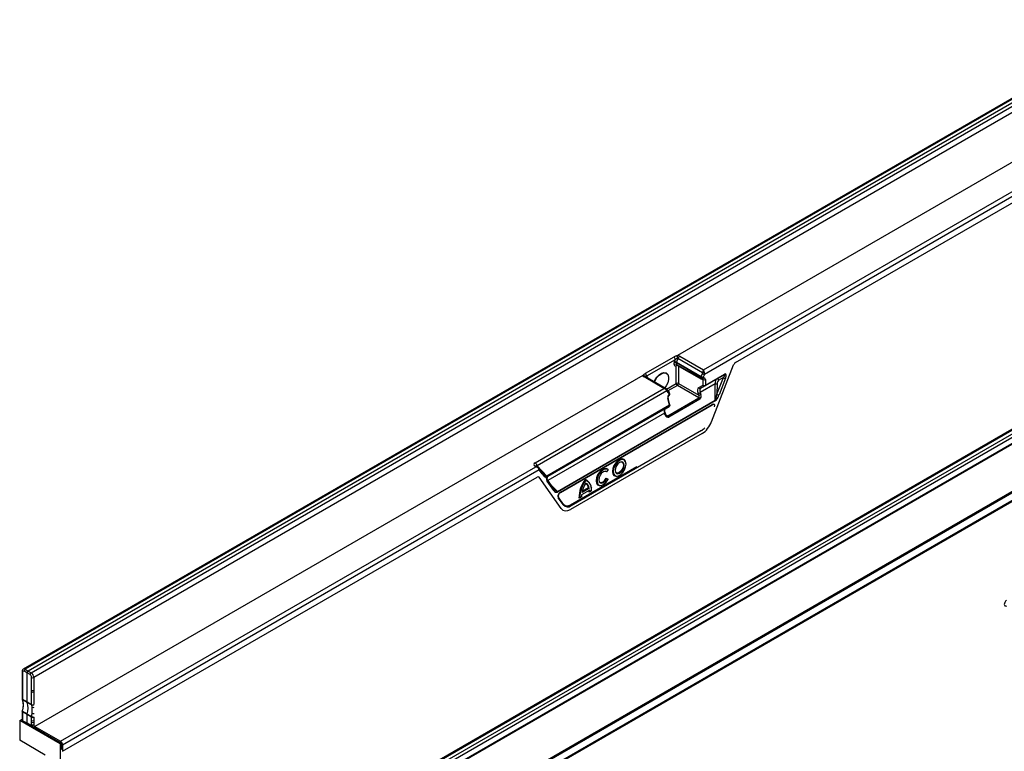
# Model space of a CAD drawing. Units: millimetres. Extents: x 3504 to 5326, y 3434 to 4494.
# Drawn here: x 4514 to 4833, y 3623 to 3860 of the extents above; entities that cross this region are included whole.
import ezdxf

# ---------------------------------------------------------------- set-up
doc = ezdxf.new("R2010")
doc.units = ezdxf.units.MM
doc.layers.add('3010198', color=7, linetype='Continuous')

# ---------------------------------------------------------------- blocks, each defined once
blk = doc.blocks.new('1252660_002_ISO_view')
for p, q in [((-257.02, -274.71), (450.08, 133.49)), ((-0.63, 1.08), (-352.74, -202.19)), ((-0.01, 1.03), (-352.13, -202.25)), ((0.96, 0.48), (-351.18, -202.8)), ((-350.21, -203.36), (1.92, -0.09)), ((2.79, -1.62), (-349.32, -204.89)), ((3.14, -17.53), (-140.8, -100.62)), ((-132.37, -105.28), (11.24, -22.37)), ((11.94, -23.6), (-132.08, -106.73)), ((-121.99, -102.87), (11.94, -25.56)), ((92.21, -52.52), (-259.9, -255.79)), ((92.84, -52.57), (-259.29, -255.85)), ((-258.33, -256.4), (93.81, -53.11)), ((-257.36, -256.96), (94.76, -53.68)), ((95.63, -55.21), (-256.48, -258.48)), ((-256.35, -258.56), (95.76, -55.29)), ((95.76, -70.75), (-256.35, -274.02)), ((95.82, -73.55), (-256.32, -276.83)), ((-256.32, -277.03), (95.82, -73.75)), ((-151.2, -106.39), (-141.93, -101.04)), ((-141.55, -101.98), (-150.82, -107.33)), ((-141.77, -102.55), (-141.55, -101.98)), ((-140.66, -101.61), (-141.12, -102.78)), ((-132.68, -106.22), (-140.66, -101.61)), ((-140.05, -100.84), (-132.37, -105.28)), ((-141.87, -103.52), (-141.87, -103.02)), ((-141.2, -109.68), (-141.2, -103.95)), ((-133.13, -107.65), (-141.17, -103.01)), ((-141.17, -103.01), (-141.17, -103.52)), ((-141.17, -103.52), (-133.13, -108)), ((-141.12, -102.78), (-133.09, -107.42)), ((-141.06, -103.75), (-133.03, -108.23)), ((-140.49, -104.07), (-140.49, -109.67)), ((-129.75, -122.05), (-122.61, -103.63)), ((-152, -107.09), (-348.97, -220.8)), ((-145.26, -111.33), (-151.62, -107.52)), ((-144.5, -111.43), (-151.12, -107.48)), ((-150.82, -107.33), (-150.6, -107.65)), ((-143.84, -107.01), (-143.87, -106.93)), ((-127.94, -108.17), (-133.3, -111.26)), ((-133.13, -108), (-133.13, -107.65)), ((-133.09, -107.42), (-132.73, -106.5)), ((-132.46, -108.43), (-132.71, -108.29)), ((-132.46, -110.2), (-132.46, -108.43)), ((-132.08, -106.73), (-132.43, -107.65)), ((-132.43, -107.65), (-132.43, -108)), ((-125.68, -106.86), (-131.86, -110.43)), ((-131.76, -110.2), (-125.58, -106.63)), ((-131.76, -108.42), (-131.76, -110.2)), ((-128.01, -113.17), (-125.91, -107.77)), ((-127.94, -108.17), (-125.68, -106.86)), ((-125.91, -107.77), (-127.39, -108.62)), ((-125.25, -108), (-127.35, -113.4)), ((-186.9, -135.36), (-145.26, -111.33)), ((-144.39, -111.52), (-141.2, -109.68)), ((-144.22, -111.67), (-144.3, -111.59)), ((-140.85, -110.29), (-143.89, -112.04)), ((-133.84, -114.33), (-140.85, -110.29)), ((-140.49, -109.67), (-133.89, -113.49)), ((-133.9, -111.03), (-132.46, -110.2)), ((-128.6, -109.82), (-133.48, -112.63)), ((-131.86, -110.43), (-133.3, -111.26)), ((-128.63, -115.13), (-128.6, -109.82)), ((-127.99, -109.82), (-128.01, -113.17)), ((-144.26, -112.07), (-186.23, -136.3)), ((-143.59, -112.82), (-144.26, -112.07)), ((-143.55, -112.42), (-144.22, -111.67)), ((-143.94, -120.16), (-133.84, -114.33)), ((-143.38, -116.75), (-143.92, -114.58)), ((-143.23, -116.57), (-143.77, -114.4)), ((-133.54, -114.72), (-143.63, -120.54)), ((-143.48, -113.24), (-143.59, -112.82)), ((-143.33, -113.06), (-143.44, -112.63)), ((-133.89, -113.49), (-134.13, -112.86)), ((-133.48, -112.63), (-133.23, -113.26)), ((-143.38, -116.75), (-183.16, -139.72)), ((-143.46, -117.13), (-182.82, -139.85)), ((-144.8, -117.9), (-182.82, -139.85)), ((-179.72, -144.62), (-128.63, -115.13)), ((-128.58, -115.35), (-179.68, -144.85)), ((-178.74, -144.96), (-129.59, -116.59)), ((-178.7, -144.87), (-129.55, -116.5)), ((-144.8, -117.9), (-143.46, -117.13)), ((-144.98, -119.27), (-182.78, -141.09)), ((-144.74, -119.9), (-144.98, -119.27)), ((-144.58, -119.74), (-144.82, -119.11)), ((-144.55, -119.79), (-143.94, -120.16)), ((-132.81, -125.86), (-175.44, -150.46)), ((-133.01, -124.87), (-175.23, -149.25)), ((-340.72, -225.55), (-186.73, -136.66)), ((-186.73, -136.66), (-186.99, -136.5)), ((-185.97, -136.76), (-186.48, -136.46)), ((-186.23, -136.3), (-183.16, -139.72)), ((-184.63, -138.48), (-185.57, -137.15)), ((-175.45, -148.93), (-154.02, -136.56)), ((-175.34, -149.03), (-154.02, -136.72)), ((-157.61, -135.03), (-157.69, -134.83)), ((-185.62, -137.64), (-340.02, -226.77)), ((-340.02, -228.73), (-186.28, -139.98)), ((-185.66, -140.03), (-185.93, -139.88)), ((-178.5, -150.19), (-185.66, -140.03)), ((-184.69, -138.97), (-185.62, -137.64)), ((-183.06, -140.3), (-183.04, -140.19)), ((-163.75, -138.25), (-163.93, -138.32)), ((-163.93, -140.34), (-163.33, -140.56)), ((-163.75, -140.6), (-163.93, -140.34)), ((-163.3, -137.58), (-163.75, -138.25)), ((-163.3, -137.58), (-163.33, -137.41)), ((-160.49, -139.68), (-160.27, -139.65)), ((-180.91, -144.32), (-183.01, -141.34)), ((-180.85, -143.83), (-182.96, -140.85)), ((-181.71, -142.62), (-179.72, -144.62)), ((-169.68, -143.5), (-171.67, -144.65)), ((-170.55, -141), (-170.73, -140.75)), ((-169.38, -143.65), (-169.68, -143.5)), ((-168.98, -142.59), (-169.06, -142.39)), ((-168.99, -143.03), (-168.69, -143.54)), ((-165.79, -142.74), (-165.58, -142.71)), ((-163.75, -140.6), (-163.3, -140.76)), ((-163.3, -140.76), (-163.33, -140.56)), ((-177.77, -149.02), (-179.41, -146.7)), ((-179.4, -146.49), (-179.39, -146.51)), ((-177.75, -148.82), (-179.39, -146.51)), ((-172.46, -146.7), (-172.74, -146.77)), ((-171.95, -146.4), (-172.46, -146.7)), ((-169.23, -144.19), (-171.87, -145.71)), ((-169.38, -143.65), (-171.72, -145.01)), ((-169.15, -144.79), (-169.43, -144.86)), ((-168.64, -144.49), (-169.15, -144.79)), ((-36.16, -147), (-33.65, -145.55)), ((-36.16, -147), (-33.65, -145.55)), ((-175.45, -148.93), (-175.34, -149.03)), ((-43.45, -151.21), (-40.93, -149.76)), ((-43.45, -151.21), (-40.93, -149.76)), ((-40.93, -149.76), (-39.8, -149.11)), ((-39.8, -149.11), (-37.29, -147.65)), ((-39.8, -149.11), (-37.29, -147.65)), ((-37.29, -147.65), (-36.16, -147)), ((-47.09, -153.31), (-44.57, -151.86)), ((-47.09, -153.31), (-44.57, -151.86)), ((-44.57, -151.86), (-43.45, -151.21)), ((-54.37, -157.52), (-51.86, -156.06)), ((-54.37, -157.52), (-51.86, -156.06)), ((-51.86, -156.06), (-50.73, -155.41)), ((-50.73, -155.41), (-48.21, -153.96)), ((-50.73, -155.41), (-48.21, -153.96)), ((-48.21, -153.96), (-47.09, -153.31)), ((-58.01, -159.62), (-55.5, -158.17)), ((-58.01, -159.62), (-55.5, -158.17)), ((-55.5, -158.17), (-54.37, -157.52)), ((-65.29, -163.82), (-62.78, -162.37)), ((-65.29, -163.82), (-62.78, -162.37)), ((-62.78, -162.37), (-61.65, -161.72)), ((-61.65, -161.72), (-59.14, -160.27)), ((-61.65, -161.72), (-59.14, -160.27)), ((-59.14, -160.27), (-58.01, -159.62)), ((-68.94, -165.92), (-66.42, -164.47)), ((-68.94, -165.92), (-66.42, -164.47)), ((-66.42, -164.47), (-65.29, -163.82)), ((-76.22, -170.13), (-73.71, -168.68)), ((-76.22, -170.13), (-73.71, -168.68)), ((-73.71, -168.68), (-72.58, -168.03)), ((-72.58, -168.03), (-70.06, -166.58)), ((-72.58, -168.03), (-70.06, -166.58)), ((-70.06, -166.58), (-68.94, -165.92)), ((-80.99, -172.88), (-79.86, -172.23)), ((-79.86, -172.23), (-77.35, -170.78)), ((-79.86, -172.23), (-77.35, -170.78)), ((-77.35, -170.78), (-76.22, -170.13)), ((-87.14, -176.44), (-84.63, -174.98)), ((-87.14, -176.44), (-84.63, -174.98)), ((-84.63, -174.98), (-83.5, -174.33)), ((-83.5, -174.33), (-80.99, -172.88)), ((-83.5, -174.33), (-80.99, -172.88)), ((-91.91, -179.19), (-90.79, -178.54)), ((-90.79, -178.54), (-88.27, -177.09)), ((-90.79, -178.54), (-88.27, -177.09)), ((-88.27, -177.09), (-87.14, -176.44)), ((-98.07, -182.74), (-95.56, -181.29)), ((-98.07, -182.74), (-95.56, -181.29)), ((-95.56, -181.29), (-94.43, -180.64)), ((-94.43, -180.64), (-91.91, -179.19)), ((-94.43, -180.64), (-91.91, -179.19)), ((-102.84, -185.5), (-101.71, -184.84)), ((-101.71, -184.84), (-99.2, -183.39)), ((-101.71, -184.84), (-99.2, -183.39)), ((-99.2, -183.39), (-98.07, -182.74)), ((-108.99, -189.05), (-106.48, -187.6)), ((-108.99, -189.05), (-106.48, -187.6)), ((-106.48, -187.6), (-105.35, -186.95)), ((-105.35, -186.95), (-102.84, -185.5)), ((-105.35, -186.95), (-102.84, -185.5)), ((-113.76, -191.8), (-112.64, -191.15)), ((-112.64, -191.15), (-110.12, -189.7)), ((-112.64, -191.15), (-110.12, -189.7)), ((-110.12, -189.7), (-108.99, -189.05)), ((-119.92, -195.36), (-117.4, -193.9)), ((-119.92, -195.36), (-117.4, -193.9)), ((-117.4, -193.9), (-116.28, -193.25)), ((-116.28, -193.25), (-113.76, -191.8)), ((-116.28, -193.25), (-113.76, -191.8)), ((-124.69, -198.11), (-123.56, -197.46)), ((-123.56, -197.46), (-121.05, -196.01)), ((-123.56, -197.46), (-121.05, -196.01)), ((-121.05, -196.01), (-119.92, -195.36)), ((-130.84, -201.66), (-128.33, -200.21)), ((-130.84, -201.66), (-128.33, -200.21)), ((-128.33, -200.21), (-127.2, -199.56)), ((-127.2, -199.56), (-124.69, -198.11)), ((-127.2, -199.56), (-124.69, -198.11)), ((-353.15, -202.97), (-353.15, -211.73)), ((-353, -203.17), (-353, -211.93)), ((-351.53, -203.41), (-352.48, -202.86)), ((-352.13, -202.25), (-351.18, -202.8)), ((-350.56, -203.97), (-351.53, -203.41)), ((-351.53, -212.8), (-351.53, -203.41)), ((-351.18, -202.8), (-350.21, -203.36)), ((-135.61, -204.42), (-134.49, -203.76)), ((-134.49, -203.76), (-131.97, -202.31)), ((-134.49, -203.76), (-131.97, -202.31)), ((-131.97, -202.31), (-130.84, -201.66)), ((-350.03, -209.07), (-350.03, -204.89)), ((-349.32, -204.89), (-349.32, -209.07)), ((-141.77, -207.97), (-139.25, -206.52)), ((-141.77, -207.97), (-139.25, -206.52)), ((-139.25, -206.52), (-138.13, -205.87)), ((-138.13, -205.87), (-135.61, -204.42)), ((-138.13, -205.87), (-135.61, -204.42)), ((-350.03, -213.65), (-350.03, -209.57)), ((-349.32, -209.07), (-349.25, -208.89)), ((-349.32, -209.07), (-349.29, -209.54)), ((-349.29, -209.54), (-349.25, -209.51)), ((-349.29, -209.54), (-349.29, -213.62)), ((-146.54, -210.72), (-145.41, -210.07)), ((-145.41, -210.07), (-142.9, -208.62)), ((-145.41, -210.07), (-142.9, -208.62)), ((-142.9, -208.62), (-141.77, -207.97)), ((-353, -211.93), (-351.53, -212.8)), ((-351.53, -212.8), (-350.03, -213.65)), ((-152.69, -214.28), (-150.18, -212.82)), ((-152.69, -214.28), (-150.18, -212.82)), ((-150.18, -212.82), (-149.05, -212.17)), ((-149.05, -212.17), (-146.54, -210.72)), ((-149.05, -212.17), (-146.54, -210.72)), ((-353.15, -215.82), (-353.15, -218.68)), ((-352.93, -214.78), (-353.13, -215.68)), ((-353.13, -215.68), (-353.13, -215.68)), ((-351.53, -216.89), (-353, -216.02)), ((-353, -216.02), (-353, -218.88)), ((-351.53, -219.74), (-351.53, -216.89)), ((-350.03, -217.74), (-351.53, -216.89)), ((-349.86, -214.47), (-350.01, -213.79)), ((-157.46, -217.03), (-156.33, -216.38)), ((-156.33, -216.38), (-153.82, -214.93)), ((-156.33, -216.38), (-153.82, -214.93)), ((-153.82, -214.93), (-152.69, -214.28)), ((-353.9, -218.79), (-353.15, -218.35)), ((-340.82, -226.34), (-353.9, -218.79)), ((-353.9, -218.79), (-353.9, -225.24)), ((-351.53, -219.74), (-353, -218.88)), ((-349.93, -220.65), (-351.53, -219.74)), ((-350.03, -218.88), (-350.03, -217.74)), ((-350.03, -220.19), (-350.03, -219.38)), ((-349.29, -218.85), (-349.32, -219.38)), ((-349.32, -219.38), (-349.32, -220.19)), ((-349.25, -219.5), (-349.32, -219.38)), ((-349.29, -217.71), (-349.29, -218.85)), ((-349.29, -218.85), (-349.25, -218.82)), ((-163.62, -220.58), (-161.1, -219.13)), ((-163.62, -220.58), (-161.1, -219.13)), ((-161.1, -219.13), (-159.98, -218.48)), ((-159.98, -218.48), (-157.46, -217.03)), ((-159.98, -218.48), (-157.46, -217.03)), ((-349.55, -220.77), (-349.73, -220.87)), ((-340.79, -226.02), (-349.73, -220.87)), ((-349.32, -220.19), (-349.25, -220.15)), ((-348.97, -220.8), (-340.72, -225.55)), ((-348.97, -220.8), (-348.97, -220.8)), ((-168.39, -223.34), (-167.26, -222.68)), ((-167.26, -222.68), (-164.75, -221.23)), ((-167.26, -222.68), (-164.75, -221.23)), ((-164.75, -221.23), (-163.62, -220.58)), ((-345.61, -230.02), (-353.9, -225.24)), ((-340.53, -226.17), (-340.82, -226.34)), ((-340.82, -226.34), (-340.82, -250.83)), ((-340.53, -226.17), (-340.19, -225.98)), ((-340.53, -228.22), (-340.53, -226.17)), ((-340.19, -228.02), (-340.19, -225.98)), ((-174.54, -226.89), (-172.03, -225.44)), ((-174.54, -226.89), (-172.03, -225.44)), ((-172.03, -225.44), (-170.9, -224.79)), ((-170.9, -224.79), (-168.39, -223.34)), ((-170.9, -224.79), (-168.39, -223.34)), ((-340.19, -228.02), (-340.53, -228.22)), ((-340.02, -227.92), (-340.19, -228.02)), ((-340.02, -226.77), (-340.02, -228.73)), ((-340.02, -227.92), (-340.02, -228.73)), ((-178.18, -228.99), (-175.67, -227.54)), ((-178.18, -228.99), (-175.67, -227.54)), ((-175.67, -227.54), (-174.54, -226.89))]:
    blk.add_line(p, q)
at = {"flags": 128}
for points in [[(-150.66, -107.75), (-150.65, -107.72), (-150.6, -107.65)], [(-148.35, -109.14), (-148.14, -108.66), (-147.54, -107.67), (-146.79, -106.87), (-145.98, -106.32), (-145.19, -106.09), (-144.51, -106.22), (-144.01, -106.67), (-143.87, -106.93)], [(-148.25, -109.2), (-148.04, -108.71), (-147.45, -107.74), (-146.71, -106.95), (-145.91, -106.41), (-145.14, -106.19), (-144.47, -106.31), (-143.97, -106.75), (-143.71, -107.48), (-143.71, -108.4), (-143.97, -109.43), (-144.47, -110.44), (-144.97, -111.15)], [(-127.94, -108.17), (-127.88, -108.15), (-127.81, -108.15), (-127.73, -108.19), (-127.64, -108.24), (-127.57, -108.32), (-127.49, -108.41), (-127.43, -108.52), (-127.39, -108.62)], [(-144.3, -111.59), (-144.28, -111.61), (-144.27, -111.64), (-144.26, -111.69), (-144.27, -111.74), (-144.29, -111.8), (-144.31, -111.86), (-144.35, -111.92)], [(-143.77, -114.4), (-143.77, -114.42), (-143.78, -114.46), (-143.81, -114.5), (-143.86, -114.54), (-143.92, -114.58)], [(-143.44, -112.63), (-143.44, -112.65), (-143.45, -112.69), (-143.48, -112.73), (-143.53, -112.78), (-143.59, -112.82)], [(-143.33, -113.06), (-143.33, -113.08), (-143.34, -113.12), (-143.37, -113.16), (-143.42, -113.2), (-143.48, -113.24)], [(-143.23, -116.57), (-143.23, -116.59), (-143.24, -116.63), (-143.27, -116.67), (-143.32, -116.71), (-143.38, -116.75)], [(-133.01, -124.87), (-133.02, -124.84), (-133.02, -124.84)], [(-185.77, -136.92), (-185.75, -136.93), (-185.74, -136.97), (-185.73, -137.01), (-185.74, -137.07), (-185.75, -137.12), (-185.78, -137.18), (-185.81, -137.25)], [(-157.69, -134.83), (-158.05, -134.33), (-158.63, -134.1), (-159.34, -134.21), (-160.09, -134.65), (-160.8, -135.35), (-161.37, -136.24), (-161.75, -137.21), (-161.88, -138.14), (-161.75, -138.92), (-161.37, -139.46), (-160.8, -139.69), (-160.49, -139.68)], [(-157.47, -135.81), (-157.6, -135.06), (-157.96, -134.55), (-158.51, -134.34), (-159.18, -134.44), (-159.9, -134.86), (-160.57, -135.53), (-161.12, -136.38), (-161.48, -137.3), (-161.6, -138.19), (-161.48, -138.93), (-161.12, -139.44), (-160.57, -139.66), (-159.9, -139.55), (-159.18, -139.14), (-158.51, -138.46), (-157.96, -137.62), (-157.6, -136.69), (-157.47, -135.81)], [(-158.04, -136.13), (-158.16, -135.54), (-158.48, -135.17), (-158.97, -135.07), (-159.54, -135.27), (-160.11, -135.73), (-160.59, -136.39), (-160.92, -137.13), (-161.03, -137.86), (-160.92, -138.45), (-160.59, -138.83), (-160.11, -138.92), (-159.54, -138.72), (-158.97, -138.26), (-158.48, -137.61), (-158.16, -136.86), (-158.04, -136.13)], [(-158.32, -136.09), (-158.43, -136.77), (-158.73, -137.46), (-159.18, -138.07), (-159.71, -138.5), (-160.25, -138.69), (-160.7, -138.6), (-160.97, -138.31)], [(-159.11, -135.1), (-158.73, -135.19), (-158.43, -135.54), (-158.32, -136.09)], [(-163.33, -137.41), (-163.91, -137.17), (-164.61, -137.27), (-165.37, -137.69), (-166.08, -138.4), (-166.67, -139.29), (-167.05, -140.27), (-167.18, -141.21), (-167.05, -141.99), (-166.67, -142.53), (-166.08, -142.75), (-165.79, -142.74)], [(-163.3, -137.58), (-163.91, -137.39), (-164.64, -137.57), (-165.39, -138.08), (-166.08, -138.87), (-166.59, -139.81), (-166.87, -140.79), (-166.87, -141.67), (-166.59, -142.33), (-166.08, -142.68), (-165.39, -142.67), (-164.64, -142.31), (-163.91, -141.64), (-163.3, -140.76)], [(-163.75, -138.25), (-164.23, -138.13), (-164.8, -138.31), (-165.39, -138.77), (-165.88, -139.43), (-166.22, -140.18), (-166.33, -140.92), (-166.22, -141.52), (-165.88, -141.89), (-165.39, -141.98), (-164.8, -141.76), (-164.23, -141.28), (-163.75, -140.6)], [(-166.27, -141.37), (-165.97, -141.68), (-165.48, -141.74), (-164.92, -141.5), (-164.37, -141.01), (-163.93, -140.34)], [(-163.93, -138.32), (-164.37, -138.16), (-164.42, -138.16)], [(-183.05, -140.76), (-182.99, -140.81), (-182.96, -140.85)], [(-351.5, -212.95), (-352.2, -212.53), (-352.98, -212.08)], [(-350.01, -213.79), (-350.72, -213.39), (-351.5, -212.95)], [(-352.98, -215.85), (-353.04, -215.81), (-353.09, -215.77), (-353.12, -215.73), (-353.13, -215.7), (-353.13, -215.68)], [(-352.98, -215.85), (-352.28, -216.26), (-351.5, -216.71)], [(-351.5, -216.71), (-350.79, -217.12), (-350.01, -217.57)]]:
    blk.add_lwpolyline(points, dxfattribs=at)
for centre, radius, start, end in [((-143.09, -102.05), 1.54, 2.7116, 41.0141), ((-139.2, -102.15), 1.56, 123.0927, 159.6243), ((-141.52, -103.7), 0.77, 62.9222, 117.3664), ((-141.52, -104.21), 0.77, 62.9222, 117.3664), ((-142.07, -104.44), 1.91, 60.2564, 81.2275), ((-140.93, -103.94), 0.265, 122.3054, 183.3288), ((-140.86, -104.59), 0.718, 89.5224, 118.0728), ((-151.33, -107.91), 0.482, 63.2459, 127.002), ((-152.36, -107.4), 1.54, 2.7116, 41.0141), ((-132.89, -108.02), 0.25, 174.2646, 235.4857), ((-132.48, -107.67), 0.659, 157.8241, 178.443), ((-132.78, -106.96), 0.77, 242.9222, 297.3664), ((-132.78, -107.31), 0.77, 242.9222, 297.3664), ((-132.14, -105.76), 1.91, 240.2564, 261.2275), ((-132.78, -107.79), 0.5, 240.8687, 297.4529), ((-131.78, -104.85), 1.91, 240.2564, 261.2275), ((-132.39, -113.42), 7.21, 87.4335, 92.2815), ((-132.69, -108.01), 0.259, 301.4364, 4.1978), ((-132.11, -107.74), 0.77, 242.9222, 297.3664), ((-124.96, -106.11), 1.91, 240.217, 261.2227), ((-125.83, -106.66), 0.252, 305.698, 5.6204), ((-140.84, -110.36), 0.77, 62.9222, 117.3664), ((-140.43, -109.64), 0.769, 182.6294, 237.0819), ((-141.27, -109.63), 0.78, 303.0599, 356.9401), ((-133.48, -110.84), 0.46, 205.02, 293.5392), ((-132.11, -109.52), 0.77, 242.9222, 297.3664), ((-132.05, -110.01), 0.46, 205.02, 293.5392), ((-132.01, -110.22), 0.252, 305.698, 5.6204), ((-128.27, -102.67), 7.16, 267.3068, 272.199), ((-144.52, -111.84), 0.344, 319.218, 29.8036), ((-143.85, -112.59), 0.344, 319.218, 29.8036), ((-143.93, -112.75), 0.5, 13.9888, 41.8048), ((-143.76, -113.38), 0.311, 314.4878, 25.788), ((-143.82, -113.18), 0.5, 303.2559, 0), ((-143.82, -113.18), 0.5, 0, 13.9888), ((-134.39, -111.05), 1.83, 278.1903, 300.1441), ((-134.15, -111.67), 1.83, 278.1903, 300.1441), ((-134.26, -114.98), 0.771, 19.9501, 57.0023), ((-127.06, -111.52), 1.91, 240.217, 261.2227), ((-143.71, -116.69), 0.5, 300.0054, 0), ((-143.68, -116.88), 0.325, 311.3211, 22.959), ((-143.71, -116.69), 0.5, 0, 13.9888), ((-129.65, -116.51), 0.102, 305.9812, 5.331), ((-129.23, -115.37), 0.648, 1.0767, 21.6673), ((-145.05, -119.03), 0.251, 287.5689, 340.0784), ((-144.81, -119.66), 0.251, 287.5689, 340.0784), ((-144.36, -120.81), 0.771, 19.9501, 57.0023), ((-135.57, -120.56), 5.02, 300.6648, 316.211), ((-186.69, -136.92), 0.507, 65.3892, 125.2862), ((-187.76, -136.68), 1.57, 13.85, 56.7623), ((-185.92, -137.36), 0.415, 316.9607, 30.1145), ((-184.99, -138.69), 0.415, 316.9498, 30.3043), ((-183.85, -139.89), 0.623, 337.6391, 3.3146), ((-182.66, -140.05), 0.598, 146.6972, 160.6866), ((-183.24, -140.25), 0.191, 282.6977, 343.4811), ((-183.31, -141.06), 0.415, 316.9498, 30.3043), ((-161.85, -147.06), 10.89, 144.5903, 178.4641), ((-161.74, -147.12), 10.72, 145.1988, 177.7124), ((-163.89, -146.21), 7.92, 147.1633, 171.2974), ((-171.61, -143.32), 2.71, 20.056, 71.0885), ((-171.75, -143.78), 2.09, 7.726, 57.3964), ((-172, -144.07), 3.39, 352.7995, 64.6033), ((-171.51, -143.83), 2.14, 4.6908, 63.324), ((-181.21, -144.04), 0.415, 316.9498, 30.3043), ((-180.32, -144.86), 0.648, 1.0767, 21.6673), ((-179.53, -146.59), 0.164, 316.3722, 30.8818), ((-178.78, -144.89), 0.0806, 251.8503, 298.3616), ((-178.8, -144.88), 0.102, 305.9812, 5.331), ((-166.21, -146.69), 5.74, 170.2034, 177.105), ((-173.35, -144.95), 3.93, 1.3318, 9.0886), ((-172.98, -144.97), 3.83, 2.747, 11.7954), ((-177.89, -148.91), 0.164, 316.3722, 30.8818), ((-176.39, -147.83), 1.83, 220.6517, 309.234), ((-176.44, -147.68), 1.74, 220.6517, 309.234), ((-176.55, -147.55), 1.77, 229.5192, 308.6541), ((-175.55, -149.26), 0.313, 2.9346, 48.3716), ((-352.9, -202.94), 0.25, 185.5398, 245.1201), ((-351.73, -202.89), 0.757, 122.1593, 177.8407), ((-349.78, -204.02), 0.78, 123.0599, 176.9401), ((-349.68, -204.2), 0.77, 242.9222, 297.3664), ((-349.68, -208.39), 0.77, 242.9222, 297.3664), ((-349.69, -208.9), 0.751, 242.4386, 302.1171), ((-352.65, -211.73), 0.5, 180, 204.4582), ((-352.9, -211.71), 0.249, 185.5275, 245.1212), ((-352.83, -211.81), 0.304, 204.8999, 240.369), ((-352.67, -211.94), 0.34, 178.6658, 203.0849), ((-358.22, -213.96), 5.57, 340.1884, 19.8116), ((-351.19, -212.81), 0.34, 178.6617, 203.1236), ((-356.72, -214.83), 5.55, 340.1594, 19.8406), ((-349.69, -212.98), 0.751, 242.4386, 302.1171), ((-349.69, -213.66), 0.344, 178.8318, 202.919), ((-349.75, -213.27), 0.581, 243.831, 322.8883), ((-352.65, -215.82), 0.5, 163.3939, 180), ((-352.9, -215.8), 0.249, 185.5275, 245.1212), ((-352.4, -216.03), 0.603, 162.7452, 179.3823), ((-350.93, -216.89), 0.604, 162.7233, 179.3808), ((-349.54, -213.94), 0.621, 238.9238, 297.1719), ((-349.45, -215.44), 1.16, 249.1663, 279.4673), ((-352.9, -218.65), 0.249, 185.5275, 245.1212), ((-349.42, -217.75), 0.616, 162.9164, 179.2111), ((-349.69, -217.07), 0.751, 242.4386, 302.1171), ((-349.69, -218.21), 0.751, 242.4386, 302.1171), ((-349.68, -218.7), 0.77, 242.9222, 297.3664), ((-349.39, -216.33), 1.38, 243.3843, 274.1654), ((-349.68, -219.5), 0.77, 242.9222, 297.3664), ((-340.3, -226.2), 0.771, 122.9977, 156.9317), ((-340.55, -225.28), 0.784, 251.8175, 297.0622), ((-340.33, -226.22), 0.638, 281.9381, 298.9513), ((-340.33, -227.36), 0.638, 281.9381, 298.9513)]:
    blk.add_arc(centre, radius, start, end)
for centre, major_axis, ratio, start_param, end_param in [((-141.27, -102.37), (0.632, 0.747), 0.416138, 0.071723, 0.626706), ((-141.27, -101.56), (1.61, 0.19), 0.573559, 0.655864, 1.212327), ((-141.16, -102.61), (0.5, 0.866), 0.577426, 1.832553, 2.356075), ((-141.16, -103.12), (0.5, 0.866), 0.577338, 2.356151, 3.876891), ((-140.81, -102.81), (0.25, 0.433), 0.587589, 1.832552, 2.356074), ((-140.81, -103.32), (0.257, 0.429), 0.577163, 2.36487, 3.159038), ((-121.99, -103.69), (0.5, 0.866), 0.577407, 0.785313, 1.832467), ((-150.39, -106.82), (1.62, 0.19), 0.568764, 3.223858, 3.780321), ((-151.21, -108.41), (0.5, 0.866), 0.577338, 5.710208, 6.021267), ((-133.09, -106.3), (0.126, 0.556), 0.705972, 4.505876, 5.020748), ((-132.38, -106.09), (0.23, 1.02), 0.255682, 0.706067, 1.753264), ((-132.82, -108.63), (0.257, 0.429), 0.577163, 5.506463, 6.299982), ((-132.47, -108.83), (0.5, 0.866), 0.577338, 5.497744, 7.018483), ((-132.38, -106.09), (-0.23, 1.02), 0.269342, 4.526161, 5.573358), ((-132.79, -106.33), (-0.19, 1.01), 0.708136, 4.167279, 4.682151), ((-127.47, -109.63), (-0.07, 1.58), 0.721588, 0.3588, 1.658105), ((-126.22, -107.75), (0.735, 0.929), 0.220089, 4.863565, 6.789125), ((-125.87, -107.95), (0.62, 1.38), 0.388028, 4.853731, 6.779291), ((-145.27, -112.14), (1.02, 0.42), 0.709265, 0.515959, 1.278113), ((-145.27, -112.14), (1.01, -0.44), 0.709275, 0.816213, 1.863411), ((-132.89, -112.76), (-1.01, 1.72), 0.582398, 6.278826, 7.578131), ((-132.54, -112.55), (-0.76, 1.29), 0.58406, 6.277312, 7.576616), ((-127.17, -109.65), (0.25, 1.11), 0.703797, 0.576032, 1.875337), ((-144.86, -111.91), (-0.666, 0.767), 0.394351, 4.178512, 4.365682), ((-143.21, -114.18), (0.12, 1.03), 0.711966, 0.53802, 2.058759), ((-134.25, -113.69), (-0.421, 0.636), 0.536998, 3.104739, 4.675459), ((-133.94, -113.66), (-0.24, 1.11), 0.698997, 3.363357, 4.934077), ((-128.31, -113.13), (0.41, 2.05), 0.146205, 3.404699, 4.719322), ((-127.96, -113.33), (0.85, 2.06), 0.264625, 3.471764, 4.786386), ((-144.06, -119.2), (-0.74, 1.31), 0.570625, 0.005765, 1.30507), ((-129.79, -117.49), (0.731, 0.93), 0.503489, 6.175514, 7.123954), ((-129.65, -117.57), (0.73, 1.14), 0.515808, 5.283255, 7.065205), ((-129.89, -117.49), (0.607, 0.95), 0.515808, 6.094263, 6.601545), ((-144.03, -119.49), (-0.23, 1.12), 0.695937, 1.800702, 3.371422), ((-144.34, -119.51), (-0.407, 0.644), 0.53348, 2.321216, 3.124626), ((-132.81, -121.77), (2.5, 4.33), 0.577407, 3.926906, 4.97406), ((-185.57, -135.91), (1.79, 0.09), 0.490484, 2.378157, 3.778607), ((-186.73, -137.47), (1.02, 0.43), 0.708535, 0.522205, 1.276684), ((-186.73, -137.47), (1.01, -0.44), 0.709038, 0.815495, 1.861451), ((-185.58, -136.72), (0.953, -0.376), 0.219572, 2.413234, 3.813684), ((-186.28, -140.8), (0.5, 0.866), 0.577356, 6.022498, 7.068455), ((-186.32, -137.23), (-0.667, 0.766), 0.394677, 3.849992, 4.366105), ((-184.44, -137.99), (-1.52, 1.92), 0.194456, 1.624021, 1.93605), ((-184.08, -138.19), (-1.14, 1.88), 0.423035, 1.731686, 2.804329), ((-184.44, -137.99), (-1.52, 1.92), 0.194456, 1.93605, 2.696664), ((-183.36, -139.58), (0.536, -0.267), 0.071583, 5.122668, 6.235768), ((-182.75, -140.38), (0.109, 0.583), 0.563636, 1.458686, 2.376772), ((-182.39, -140.59), (0.11, 1.08), 0.755994, 1.50432, 2.422406), ((-180.3, -143.55), (-0.56, 1.33), 0.628426, 1.906092, 3.220187), ((-180.66, -143.35), (-1.02, 1.24), 0.298206, 1.875019, 1.998648), ((-180.66, -143.35), (-1.02, 1.24), 0.298206, 1.998648, 2.956541), ((-178.6, -145.83), (0.68, 1.01), 0.64096, 0.919609, 2.902452), ((-178.74, -145.75), (0.552, 0.851), 0.592702, 0.918612, 2.901456), ((-175.44, -146.38), (2.5, 4.33), 0.577356, 2.880906, 3.926862), ((-32.99, -180.08), (1.86, 1.47), 0.42881, 1.903552, 3.727805), ((-352.48, -203.48), (-0.37, 0.652), 0.572321, 5.510883, 7.072953), ((-352.12, -203.28), (-0.62, 1.09), 0.57435, 5.509186, 6.275109), ((-351.18, -203.21), (0.25, 0.433), 0.577426, 0.785355, 2.356075), ((-350.56, -204.58), (-0.38, 0.647), 0.582398, 3.922632, 5.484702), ((-350.21, -204.38), (-0.63, 1.08), 0.580397, 3.924426, 5.486496), ((-349.32, -220.59), (-0.507, 0.862), 0.582398, 0.781039, 1.304638), ((-348.97, -220.39), (-0.257, 0.429), 0.587368, 0.776443, 2.34724), ((-340.73, -226.37), (-0.503, 0.864), 0.579895, 3.924871, 5.486941)]:
    blk.add_ellipse(centre, major_axis=major_axis, ratio=ratio, start_param=start_param, end_param=end_param)
for points, knots in [([(-141.93, -101.04), (-141.81, -100.97), (-141.56, -100.84), (-141.19, -100.71), (-140.92, -100.65), (-140.8, -100.62)], [0, 0, 0, 0, 0.36621, 0.714366, 1, 1, 1, 1]), ([(-140.94, -101.61), (-141.01, -101.63), (-141.16, -101.68), (-141.38, -101.79), (-141.49, -101.91), (-141.55, -101.98)], [0, 0, 0, 0, 0.3044016, 0.6284335, 1, 1, 1, 1]), ([(-140.8, -100.63), (-140.82, -100.7), (-140.85, -100.85), (-140.9, -101.16), (-140.93, -101.4), (-140.94, -101.55), (-140.94, -101.59), (-140.94, -101.61)], [0, 0, 0, 0, 0.29834, 0.596681, 0.895021, 0.934093, 1, 1, 1, 1]), ([(-140.8, -100.62), (-140.8, -100.62), (-140.8, -100.62), (-140.8, -100.63), (-140.8, -100.63), (-140.8, -100.63)], [0, 0, 0, 0, 0.539412, 0.919469, 1, 1, 1, 1]), ([(-141.12, -103.73), (-141.12, -103.73), (-141.12, -103.73), (-141.09, -103.74), (-141.06, -103.75)], [0, 0, 0, 0, 0.321477, 1, 1, 1, 1]), ([(-152, -107.09), (-151.94, -107.02), (-151.83, -106.86), (-151.55, -106.61), (-151.32, -106.46), (-151.2, -106.39)], [0, 0, 0, 0, 0.276457, 0.619761, 1, 1, 1, 1]), ([(-151.99, -107.09), (-151.99, -107.09), (-152, -107.09), (-152, -107.09), (-152, -107.09)], [0, 0, 0, 0, 0.39645, 1, 1, 1, 1]), ([(-151.99, -107.09), (-151.88, -107.09), (-151.66, -107.09), (-151.36, -107.2), (-151.21, -107.33), (-151.13, -107.43), (-151.11, -107.46), (-151.1, -107.48)], [0, 0, 0, 0, 0.29834, 0.596681, 0.895021, 0.934093, 1, 1, 1, 1]), ([(-150.82, -107.33), (-150.88, -107.33), (-150.98, -107.33), (-151.08, -107.41), (-151.1, -107.46), (-151.1, -107.48)], [0, 0, 0, 0, 0.384727, 0.704392, 1, 1, 1, 1]), ([(-132.55, -108.24), (-132.53, -108.23), (-132.5, -108.21), (-132.51, -108.22), (-132.51, -108.22)], [0, 0, 0, 0, 0.679585, 1, 1, 1, 1]), ([(-144.3, -111.59), (-144.36, -111.53), (-144.44, -111.45), (-144.53, -111.42), (-144.54, -111.41)], [0, 0, 0, 0, 0.8961309, 1, 1, 1, 1]), ([(-143.77, -114.4), (-143.78, -114.34), (-143.8, -114.22), (-143.78, -114.02), (-143.73, -113.84), (-143.65, -113.7), (-143.58, -113.63), (-143.55, -113.61), (-143.54, -113.6)], [0, 0, 0, 0, 0.197314, 0.412288, 0.597548, 0.762441, 0.930324, 1, 1, 1, 1]), ([(-144.82, -119.11), (-144.85, -119.01), (-144.94, -118.74), (-144.98, -118.34), (-144.92, -118.02), (-144.85, -117.93), (-144.81, -117.91), (-144.8, -117.9)], [0, 0, 0, 0, 0.161105, 0.415887, 0.661989, 0.903361, 1, 1, 1, 1]), ([(-144.31, -120.1), (-144.33, -120.09), (-144.38, -120.06), (-144.49, -119.94), (-144.55, -119.81), (-144.58, -119.74)], [0, 0, 0, 0, 0.206539, 0.605755, 1, 1, 1, 1]), ([(-185.77, -136.92), (-185.83, -136.85), (-185.91, -136.78), (-186, -136.74), (-186.02, -136.74)], [0, 0, 0, 0, 0.871357, 1, 1, 1, 1]), ([(-185.57, -137.15), (-185.59, -137.11), (-185.65, -137.04), (-185.73, -136.96), (-185.77, -136.92)], [0, 0, 0, 0, 0.5196919, 1, 1, 1, 1]), ([(-183.2, -140.43), (-183.19, -140.39), (-183.18, -140.31), (-183.18, -140.2), (-183.21, -140.15), (-183.24, -140.13), (-183.26, -140.12), (-183.27, -140.12)], [0, 0, 0, 0, 0.302616, 0.608276, 0.772627, 0.936758, 1, 1, 1, 1]), ([(-183.22, -139.85), (-183.17, -139.9), (-183.06, -140.01), (-183.03, -140.14), (-183.04, -140.18), (-183.04, -140.19)], [0, 0, 0, 0, 0.4921, 0.982526, 1, 1, 1, 1]), ([(-183.04, -140.18), (-183.03, -140.15), (-183.02, -140.06), (-182.94, -139.93), (-182.86, -139.87), (-182.82, -139.85)], [0, 0, 0, 0, 0.2892278, 0.7135714, 1, 1, 1, 1]), ([(-352.73, -202.19), (-352.75, -202.2), (-352.87, -202.25), (-353.02, -202.44), (-353.13, -202.7), (-353.14, -202.88), (-353.15, -202.97)], [0, 0, 0, 0, 0.079472, 0.410533, 0.728501, 1, 1, 1, 1]), ([(-350.03, -209.57), (-350.03, -209.5), (-350.03, -209.33), (-350.03, -209.17), (-350.03, -209.07)], [0, 0, 0, 0, 0.40645, 1, 1, 1, 1]), ([(-353.1, -211.94), (-353.05, -212.07), (-352.89, -212.46), (-352.78, -213.29), (-352.78, -214.14), (-352.9, -214.66), (-352.93, -214.78)], [0, 0, 0, 0, 0.1830123, 0.5428801, 0.9004705, 1, 1, 1, 1]), ([(-350.01, -217.57), (-349.95, -217.24), (-349.88, -216.89), (-349.86, -216.54), (-349.86, -216.52)], [0, 0, 0, 0, 0.931797, 1, 1, 1, 1]), ([(-349.86, -216.52), (-349.83, -216), (-349.79, -215.24), (-349.84, -214.65), (-349.86, -214.47)], [0, 0, 0, 0, 0.687645, 1, 1, 1, 1]), ([(-350.03, -219.38), (-350.03, -219.25), (-350.03, -219.08), (-350.03, -218.91), (-350.03, -218.88)], [0, 0, 0, 0, 0.812949, 1, 1, 1, 1]), ([(-349.55, -220.77), (-349.61, -220.76), (-349.75, -220.73), (-349.87, -220.68), (-349.93, -220.65)], [0, 0, 0, 0, 0.413925, 1, 1, 1, 1]), ([(-349.61, -220.94), (-349.61, -220.93), (-349.6, -220.87), (-349.58, -220.82), (-349.55, -220.77)], [0, 0, 0, 0, 0.142305, 1, 1, 1, 1]), ([(-348.97, -220.8), (-349, -220.82), (-349.08, -220.88), (-349.19, -221), (-349.23, -221.1), (-349.25, -221.14)], [0, 0, 0, 0, 0.34901, 0.698021, 1, 1, 1, 1])]:
    blk.add_open_spline(points, degree=3, knots=knots)

msp = doc.modelspace()

# ---------------------------------------------------------------- block references
at = {"layer": '3010198'}
msp.add_blockref('1252660_002_ISO_view', (4867.83, 3851.87), dxfattribs=at)

doc.saveas('drawing.dxf')
